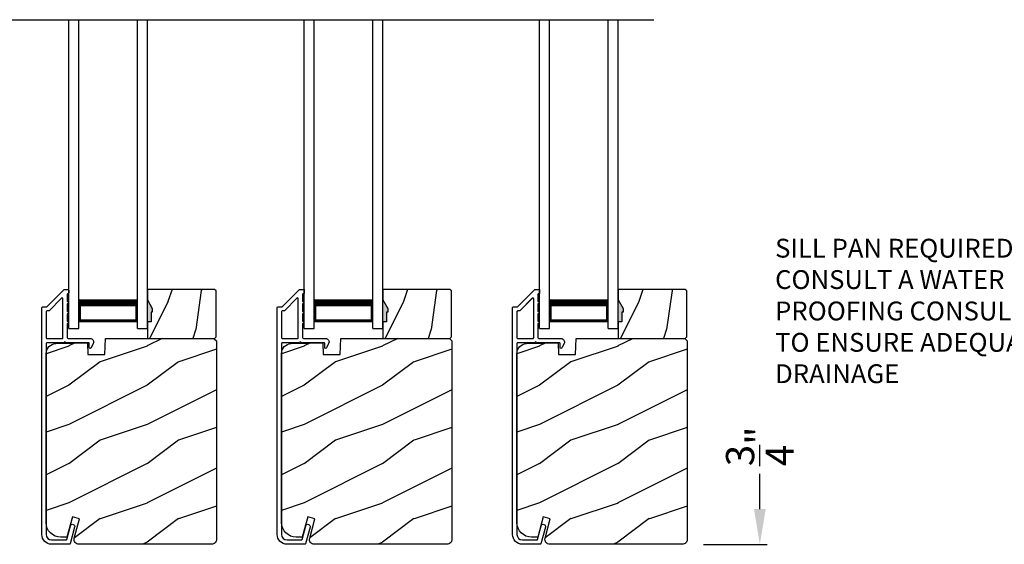
# Model space of a CAD drawing. Extents: x 3 to 343, y -1017 to -929.
# Drawn here: x 17 to 30, y -980 to -974 of the extents above; entities that cross this region are included whole.
import ezdxf

# ---------------------------------------------------------------- set-up
doc = ezdxf.new("R2010")
doc.units = 0
doc.header["$LTSCALE"] = 2
doc.header["$MEASUREMENT"] = 0
doc.header["$PDMODE"] = 3
doc.layers.get('0').update_dxf_attribs({"linetype": 'CONTINUOUS'})
doc.layers.get('DEFPOINTS').update_dxf_attribs({"color": 3, "linetype": 'CONTINUOUS'})
doc.styles.get("Standard").update_dxf_attribs({"font": 'arial.ttf'})
doc.dimstyles.new('STANDARD 1.5', dxfattribs={"dimtxt": 0.36, "dimasz": 0.45, "dimexe": 0.09375, "dimexo": 0.27, "dimgap": 0.135, "dimtad": 0, "dimdec": 4, "dimzin": 0, "dimdsep": 46, "dimlunit": 4, "dimtxsty": 'Standard', "dimcen": 0, "dimadec": 0, "dimazin": 0, "dimtfac": 1, "dimtdec": 4, "dimtofl": 0, "dimtmove": 0, "dimatfit": 3, "dimfxl": 1, "dimtolj": 1, "dimtzin": 0, "dimarcsym": 0})

# ---------------------------------------------------------------- blocks, each defined once
blk = doc.blocks.new('*D104')
at = {"color": 0, "lineweight": -2, "transparency": 16777216}
for p, q in [((31.088, -981.101), (31.088, -980.651)), ((30.072, -981.101), (31.181, -981.101)), ((31.088, -983.277), (31.088, -981.551)), ((27.822, -983.727), (31.181, -983.727))]:
    blk.add_line(p, q, dxfattribs=at)
at = {"color": 0, "transparency": 16777216}
for points in [[(31.013, -981.551), (31.163, -981.551), (31.088, -981.101)], [(31.013, -983.277), (31.163, -983.277), (31.088, -983.727)]]:
    blk.add_solid(points, dxfattribs=at)
at = {"layer": 'DEFPOINTS', "color": 0, "transparency": 16777216}
for p in [(29.802, -981.101), (31.088, -981.101), (27.552, -983.727)]:
    blk.add_point(p, dxfattribs=at)
at = {"color": 0, "transparency": 16777216, "insert": (31.088, -980.175), "char_height": 0.36, "attachment_point": 5, "rotation": 90}
blk.add_mtext('\\A1;2{\\H1x;\\S5/8;}"', dxfattribs=at)
blk = doc.blocks.new('*D105')
at = {"color": 0, "lineweight": -2, "transparency": 16777216}
for p, q in [((26.823, -979.885), (26.823, -979.435)), ((26.105, -980.335), (26.917, -980.335)), ((26.97, -981.101), (26.729, -981.101)), ((26.823, -981.551), (26.823, -982.001))]:
    blk.add_line(p, q, dxfattribs=at)
at = {"color": 0, "transparency": 16777216}
for points in [[(26.748, -979.885), (26.898, -979.885), (26.823, -980.335)], [(26.748, -981.551), (26.898, -981.551), (26.823, -981.101)]]:
    blk.add_solid(points, dxfattribs=at)
at = {"layer": 'DEFPOINTS', "color": 0, "transparency": 16777216}
for p in [(25.835, -980.335), (26.823, -980.335), (27.24, -981.101)]:
    blk.add_point(p, dxfattribs=at)
at = {"color": 0, "transparency": 16777216, "insert": (26.823, -979.086), "char_height": 0.36, "attachment_point": 5, "rotation": 90}
blk.add_mtext('\\A1;{\\H1x;\\S3/4;}"', dxfattribs=at)
blk = doc.blocks.new('A$C01E81920')
for p, q in [((0, 0), (0, 3.938)), ((0.125, 0), (0.125, 3.938)), ((0.875, 0), (0.875, 3.938)), ((1, 0), (1, 3.938)), ((0.125, 0.375), (0.125, 0.089)), ((0.875, 0.089), (0.875, 0.375)), ((0.125, 0.089), (0.875, 0.089)), ((0.875, 0.089), (0.875, 0.089)), ((0, 0), (0.125, 0)), ((0.875, 0), (1, 0))]:
    blk.add_line(p, q)
for points, const_width in [([(0.125, 0.33), (0.875, 0.33)], 0.09), ([(0.14, 0.089), (0.14, 0.33)], 0.03), ([(0.86, 0.089), (0.86, 0.33)], 0.03), ([(0.14, 0.104), (0.86, 0.104)], 0.03)]:
    blk.add_lwpolyline(points, dxfattribs=dict(const_width=const_width))

msp = doc.modelspace()

# ---------------------------------------------------------------- hatches: boundary and pattern name
h = msp.add_hatch()
h.set_pattern_fill('WOOD2', color=256, angle=45, pattern_type=2)
h.set_pattern_definition([(261.8699, (-765.89384, -997.6066), (0.707106636, 3.535533935), [0.5, -4.5]), (251.5651, (-765.25745, -997.39447), (1.52e-06, -1.4142139), [1.118034, -1.118034]), (243.4349, (-764.9039, -997.74803), (-0.70710822, -2.12131952), [0.632456, -2.529822])])
h.paths.add_polyline_path([(19.07961, -977.37353), (19.06361, -977.37353), (19.06361, -977.49854), (19.01661, -977.49854), (19.01661, -977.70954), (19.87161, -977.70954), (19.89161, -977.68954), (19.89161, -977.10453), (19.87161, -977.08454), (19.01661, -977.08454), (19.01661, -977.21742), (19.07961, -977.32654)])
h = msp.add_hatch()
h.set_pattern_fill('WOOD2', color=256, angle=45, pattern_type=2)
h.set_pattern_definition([(261.8699, (-762.89384, -997.6066), (0.707106636, 3.535533935), [0.5, -4.5]), (251.5651, (-762.25745, -997.39447), (1.52e-06, -1.4142139), [1.118034, -1.118034]), (243.4349, (-761.9039, -997.74803), (-0.70710822, -2.12131952), [0.632456, -2.529822])])
h.paths.add_polyline_path([(22.07961, -977.37353), (22.06361, -977.37353), (22.06361, -977.49854), (22.01661, -977.49854), (22.01661, -977.70954), (22.87161, -977.70954), (22.89161, -977.68954), (22.89161, -977.10453), (22.87161, -977.08454), (22.01661, -977.08454), (22.01661, -977.21742), (22.07961, -977.32654)])
h = msp.add_hatch()
h.set_pattern_fill('WOOD2', color=256, angle=45, pattern_type=2)
h.set_pattern_definition([(261.8699, (-759.89384, -997.6066), (0.707106636, 3.535533935), [0.5, -4.5]), (251.5651, (-759.25745, -997.39447), (1.52e-06, -1.4142139), [1.118034, -1.118034]), (243.4349, (-758.9039, -997.74803), (-0.70710822, -2.12131952), [0.632456, -2.529822])])
h.paths.add_polyline_path([(25.07961, -977.37353), (25.06361, -977.37353), (25.06361, -977.49854), (25.01661, -977.49854), (25.01661, -977.70954), (25.87161, -977.70954), (25.89161, -977.68954), (25.89161, -977.10453), (25.87161, -977.08454), (25.01661, -977.08454), (25.01661, -977.21742), (25.07961, -977.32654)])
h = msp.add_hatch(color=256)
h.dxf.hatch_style = 1
h.paths.add_polyline_path([(19.07961, -977.32654), (19.01661, -977.21742), (19.01661, -977.49854), (19.06361, -977.49854), (19.06361, -977.37353), (19.07961, -977.37353)])
h = msp.add_hatch(color=256)
h.dxf.hatch_style = 1
h.paths.add_polyline_path([(22.07961, -977.32654), (22.01661, -977.21742), (22.01661, -977.49854), (22.06361, -977.49854), (22.06361, -977.37353), (22.07961, -977.37353)])
h = msp.add_hatch(color=256)
h.dxf.hatch_style = 1
h.paths.add_polyline_path([(25.07961, -977.32654), (25.01661, -977.21742), (25.01661, -977.49854), (25.06361, -977.49854), (25.06361, -977.37353), (25.07961, -977.37353)])
h = msp.add_hatch()
h.set_pattern_fill('WOOD2', color=256, pattern_type=2)
h.set_pattern_definition([(216.8699, (-1598.58723, -978.00804), (2.999999918, 2.000000123), [0.5, -4.5]), (206.5651, (-1597.98723, -978.30804), (-0.99999916, -1.00000131), [1.118034, -1.118034]), (198.4349, (-1597.98723, -978.80804), (-2.000000435, -0.999998403), [0.632456, -2.529822])])
edge = h.paths.add_edge_path()
edge.add_line((18.25752, -977.91263), (18.47532, -977.91263))
edge.add_line((18.47532, -977.91263), (18.48242, -977.70954))
edge.add_line((18.48242, -977.70954), (19.86552, -977.70954))
edge.add_line((19.86552, -977.70954), (19.89752, -977.74153))
edge.add_line((19.89752, -977.74153), (19.89752, -980.27154))
edge.add_arc((19.83453, -980.27154), 0.06299, -90.004683, 0.002815, ccw=False)
edge.add_line((19.83452, -980.33453), (18.14593, -980.33453))
edge.add_arc((18.14593, -980.27204), 0.0625, 165.00104, 270.000897, ccw=False)
edge.add_line((18.08556, -980.25586), (18.15156, -980.00953))
edge.add_line((18.15156, -980.00953), (18.06074, -979.9852))
edge.add_line((18.06074, -979.9852), (17.99152, -980.24354))
edge.add_line((17.99152, -980.24354), (17.91452, -980.24354))
edge.add_arc((17.91453, -980.05553), 0.188, 180.001613, 269.99879, ccw=False)
edge.add_line((17.72652, -980.05554), (17.72652, -977.90153))
edge.add_arc((17.85252, -977.90153), 0.126, 91.499451, 180.00156, ccw=False)
edge.add_line((17.84922, -977.77558), (18.25237, -977.76502))
edge.add_line((18.25237, -977.76502), (18.25752, -977.91263))
h = msp.add_hatch()
h.set_pattern_fill('WOOD2', color=256, pattern_type=2)
h.set_pattern_definition([(216.8699, (-1595.58723, -978.00804), (2.999999918, 2.000000123), [0.5, -4.5]), (206.5651, (-1594.98723, -978.30804), (-0.99999916, -1.00000131), [1.118034, -1.118034]), (198.4349, (-1594.98723, -978.80804), (-2.000000435, -0.999998403), [0.632456, -2.529822])])
edge = h.paths.add_edge_path()
edge.add_line((21.25752, -977.91263), (21.47532, -977.91263))
edge.add_line((21.47532, -977.91263), (21.48242, -977.70954))
edge.add_line((21.48242, -977.70954), (22.86552, -977.70954))
edge.add_line((22.86552, -977.70954), (22.89752, -977.74153))
edge.add_line((22.89752, -977.74153), (22.89752, -980.27154))
edge.add_arc((22.83453, -980.27154), 0.06299, -90.004683, 0.002815, ccw=False)
edge.add_line((22.83452, -980.33453), (21.14593, -980.33453))
edge.add_arc((21.14593, -980.27204), 0.0625, 165.00104, 270.000897, ccw=False)
edge.add_line((21.08556, -980.25586), (21.15156, -980.00953))
edge.add_line((21.15156, -980.00953), (21.06074, -979.9852))
edge.add_line((21.06074, -979.9852), (20.99152, -980.24354))
edge.add_line((20.99152, -980.24354), (20.91452, -980.24354))
edge.add_arc((20.91453, -980.05553), 0.188, 180.001613, 269.99879, ccw=False)
edge.add_line((20.72652, -980.05554), (20.72652, -977.90153))
edge.add_arc((20.85252, -977.90153), 0.126, 91.499451, 180.00156, ccw=False)
edge.add_line((20.84922, -977.77558), (21.25237, -977.76502))
edge.add_line((21.25237, -977.76502), (21.25752, -977.91263))
h = msp.add_hatch()
h.set_pattern_fill('WOOD2', color=256, pattern_type=2)
h.set_pattern_definition([(216.8699, (-1592.58723, -978.00804), (2.999999918, 2.000000123), [0.5, -4.5]), (206.5651, (-1591.98723, -978.30804), (-0.99999916, -1.00000131), [1.118034, -1.118034]), (198.4349, (-1591.98723, -978.80804), (-2.000000435, -0.999998403), [0.632456, -2.529822])])
edge = h.paths.add_edge_path()
edge.add_line((24.25752, -977.91263), (24.47532, -977.91263))
edge.add_line((24.47532, -977.91263), (24.48242, -977.70954))
edge.add_line((24.48242, -977.70954), (25.86552, -977.70954))
edge.add_line((25.86552, -977.70954), (25.89752, -977.74153))
edge.add_line((25.89752, -977.74153), (25.89752, -980.27154))
edge.add_arc((25.83453, -980.27154), 0.06299, -90.004683, 0.002815, ccw=False)
edge.add_line((25.83452, -980.33453), (24.14593, -980.33453))
edge.add_arc((24.14593, -980.27204), 0.0625, 165.00104, 270.000897, ccw=False)
edge.add_line((24.08556, -980.25586), (24.15156, -980.00953))
edge.add_line((24.15156, -980.00953), (24.06074, -979.9852))
edge.add_line((24.06074, -979.9852), (23.99152, -980.24354))
edge.add_line((23.99152, -980.24354), (23.91452, -980.24354))
edge.add_arc((23.91453, -980.05553), 0.188, 180.001613, 269.99879, ccw=False)
edge.add_line((23.72652, -980.05554), (23.72652, -977.90153))
edge.add_arc((23.85252, -977.90153), 0.126, 91.499451, 180.00156, ccw=False)
edge.add_line((23.84922, -977.77558), (24.25237, -977.76502))
edge.add_line((24.25237, -977.76502), (24.25752, -977.91263))

# ---------------------------------------------------------------- linework, layer by layer
msp.add_line((11.69388, -973.64621), (25.47245, -973.64621))
for points in [[(18.03289, -980.32713, -0.33937777), (18.02323, -980.33454), (17.79652, -980.33454, -0.41421356), (17.67152, -980.20954), (17.67152, -977.31504, -0.41421356), (17.68152, -977.30504), (17.73338, -977.30504, 0.19891237), (17.74045, -977.30211), (17.9551, -977.08747, -0.19891237), (17.96217, -977.08454), (18.00652, -977.08454, -0.41421356), (18.01652, -977.09454), (18.01652, -977.12954, -0.41421356), (18.00652, -977.13954), (18.00516, -977.13954, 0.41421356), (17.99516, -977.14954), (17.99516, -977.23994, -1), (17.99516, -977.26994), (17.99516, -977.36494, -1), (17.99516, -977.39494), (17.99516, -977.48994, -1), (17.99516, -977.51994), (17.99516, -977.69954, 0.41421356), (18.00516, -977.70954), (18.28715, -977.70954, -0.56002691), (18.32725, -977.77497), (18.29921, -977.82999, -0.78833643), (18.27652, -977.82454), (18.27652, -977.77454, 0.41421356), (18.26652, -977.76454), (17.97516, -977.76454, 1), (17.95516, -977.76454), (17.73652, -977.76454, 0.41421356), (17.72652, -977.77454), (17.72652, -980.20954, 0.41421356), (17.79652, -980.27954), (17.98104, -980.27954, 0.33937777), (17.9907, -980.27213), (18.0369, -980.09989, -1), (18.09003, -980.11414)], [(17.72652, -977.69953, 0.41426644), (17.73652, -977.70954), (17.93016, -977.70954, 0.41430792), (17.94016, -977.69953), (17.94016, -977.20433, 0.66831624), (17.92309, -977.19725), (17.76323, -977.35711, -0.19795786), (17.75616, -977.36004), (17.73652, -977.36004, 0.41412895), (17.72652, -977.37004)], [(17.75625, -977.35953), (17.73661, -977.35953, 0.41426644), (17.72661, -977.36953), (17.72661, -977.69953, 0.41426644), (17.73661, -977.70953), (17.93025, -977.70953, 0.41430792), (17.94025, -977.69953), (17.94025, -977.20382, 0.66831624), (17.92318, -977.19674), (17.76332, -977.3566, -0.19909093)], [(21.03289, -980.32713, -0.33937777), (21.02323, -980.33454), (20.79652, -980.33454, -0.41421356), (20.67152, -980.20954), (20.67152, -977.31504, -0.41421356), (20.68152, -977.30504), (20.73338, -977.30504, 0.19891237), (20.74045, -977.30211), (20.9551, -977.08747, -0.19891237), (20.96217, -977.08454), (21.00652, -977.08454, -0.41421356), (21.01652, -977.09454), (21.01652, -977.12954, -0.41421356), (21.00652, -977.13954), (21.00516, -977.13954, 0.41421356), (20.99516, -977.14954), (20.99516, -977.23994, -1), (20.99516, -977.26994), (20.99516, -977.36494, -1), (20.99516, -977.39494), (20.99516, -977.48994, -1), (20.99516, -977.51994), (20.99516, -977.69954, 0.41421356), (21.00516, -977.70954), (21.28715, -977.70954, -0.56002691), (21.32725, -977.77497), (21.29921, -977.82999, -0.78833643), (21.27652, -977.82454), (21.27652, -977.77454, 0.41421356), (21.26652, -977.76454), (20.97516, -977.76454, 1), (20.95516, -977.76454), (20.73652, -977.76454, 0.41421356), (20.72652, -977.77454), (20.72652, -980.20954, 0.41421356), (20.79652, -980.27954), (20.98104, -980.27954, 0.33937777), (20.9907, -980.27213), (21.0369, -980.09989, -1), (21.09003, -980.11414)], [(20.72652, -977.69953, 0.41426644), (20.73652, -977.70954), (20.93016, -977.70954, 0.41430792), (20.94016, -977.69953), (20.94016, -977.20433, 0.66831624), (20.92309, -977.19725), (20.76323, -977.35711, -0.19795786), (20.75616, -977.36004), (20.73652, -977.36004, 0.41412895), (20.72652, -977.37004)], [(20.75625, -977.35953), (20.73661, -977.35953, 0.41426644), (20.72661, -977.36953), (20.72661, -977.69953, 0.41426644), (20.73661, -977.70953), (20.93025, -977.70953, 0.41430792), (20.94025, -977.69953), (20.94025, -977.20382, 0.66831624), (20.92318, -977.19674), (20.76332, -977.3566, -0.19909093)], [(24.03289, -980.32713, -0.33937777), (24.02323, -980.33454), (23.79652, -980.33454, -0.41421356), (23.67152, -980.20954), (23.67152, -977.31504, -0.41421356), (23.68152, -977.30504), (23.73338, -977.30504, 0.19891237), (23.74045, -977.30211), (23.9551, -977.08747, -0.19891237), (23.96217, -977.08454), (24.00652, -977.08454, -0.41421356), (24.01652, -977.09454), (24.01652, -977.12954, -0.41421356), (24.00652, -977.13954), (24.00516, -977.13954, 0.41421356), (23.99516, -977.14954), (23.99516, -977.23994, -1), (23.99516, -977.26994), (23.99516, -977.36494, -1), (23.99516, -977.39494), (23.99516, -977.48994, -1), (23.99516, -977.51994), (23.99516, -977.69954, 0.41421356), (24.00516, -977.70954), (24.28715, -977.70954, -0.56002691), (24.32725, -977.77497), (24.29921, -977.82999, -0.78833643), (24.27652, -977.82454), (24.27652, -977.77454, 0.41421356), (24.26652, -977.76454), (23.97516, -977.76454, 1), (23.95516, -977.76454), (23.73652, -977.76454, 0.41421356), (23.72652, -977.77454), (23.72652, -980.20954, 0.41421356), (23.79652, -980.27954), (23.98104, -980.27954, 0.33937777), (23.9907, -980.27213), (24.0369, -980.09989, -1), (24.09003, -980.11414)], [(23.72652, -977.69953, 0.41426644), (23.73652, -977.70954), (23.93016, -977.70954, 0.41430792), (23.94016, -977.69953), (23.94016, -977.20433, 0.66831624), (23.92309, -977.19725), (23.76323, -977.35711, -0.19795786), (23.75616, -977.36004), (23.73652, -977.36004, 0.41412895), (23.72652, -977.37004)], [(23.75625, -977.35953), (23.73661, -977.35953, 0.41426644), (23.72661, -977.36953), (23.72661, -977.69953, 0.41426644), (23.73661, -977.70953), (23.93025, -977.70953, 0.41430792), (23.94025, -977.69953), (23.94025, -977.20382, 0.66831624), (23.92318, -977.19674), (23.76332, -977.3566, -0.19909093)], [(18.25752, -977.91263), (18.47532, -977.91263), (18.48242, -977.70954), (19.86552, -977.70954), (19.89752, -977.74153), (19.89752, -980.27154, -0.41425189), (19.83452, -980.33453), (18.14593, -980.33453, -0.49314465), (18.08556, -980.25586), (18.15156, -980.00953), (18.06074, -979.9852), (17.99152, -980.24354), (17.91452, -980.24354, -0.41419913), (17.72652, -980.05554), (17.72652, -977.90153, -0.40657698), (17.84922, -977.77558), (18.25237, -977.76502)], [(21.25752, -977.91263), (21.47532, -977.91263), (21.48242, -977.70954), (22.86552, -977.70954), (22.89752, -977.74153), (22.89752, -980.27154, -0.41425189), (22.83452, -980.33453), (21.14593, -980.33453, -0.49314465), (21.08556, -980.25586), (21.15156, -980.00953), (21.06074, -979.9852), (20.99152, -980.24354), (20.91452, -980.24354, -0.41419913), (20.72652, -980.05554), (20.72652, -977.90153, -0.40657698), (20.84922, -977.77558), (21.25237, -977.76502)], [(24.25752, -977.91263), (24.47532, -977.91263), (24.48242, -977.70954), (25.86552, -977.70954), (25.89752, -977.74153), (25.89752, -980.27154, -0.41425189), (25.83452, -980.33453), (24.14593, -980.33453, -0.49314465), (24.08556, -980.25586), (24.15156, -980.00953), (24.06074, -979.9852), (23.99152, -980.24354), (23.91452, -980.24354, -0.41419913), (23.72652, -980.05554), (23.72652, -977.90153, -0.40657698), (23.84922, -977.77558), (24.25237, -977.76502)]]:
    msp.add_lwpolyline(points, format="xyb", close=True)
for points in [[(19.07961, -977.37353), (19.06361, -977.37353), (19.06361, -977.49854), (19.01661, -977.49854), (19.01661, -977.70954), (19.87161, -977.70954), (19.89161, -977.68954), (19.89161, -977.10453), (19.87161, -977.08454), (19.01661, -977.08454), (19.01661, -977.21742), (19.07961, -977.32654)], [(22.07961, -977.37353), (22.06361, -977.37353), (22.06361, -977.49854), (22.01661, -977.49854), (22.01661, -977.70954), (22.87161, -977.70954), (22.89161, -977.68954), (22.89161, -977.10453), (22.87161, -977.08454), (22.01661, -977.08454), (22.01661, -977.21742), (22.07961, -977.32654)], [(25.07961, -977.37353), (25.06361, -977.37353), (25.06361, -977.49854), (25.01661, -977.49854), (25.01661, -977.70954), (25.87161, -977.70954), (25.89161, -977.68954), (25.89161, -977.10453), (25.87161, -977.08454), (25.01661, -977.08454), (25.01661, -977.21742), (25.07961, -977.32654)]]:
    msp.add_lwpolyline(points, close=True)

# ---------------------------------------------------------------- block references
for p in [(18.01661, -977.58453), (21.01661, -977.58453), (24.01661, -977.58453)]:
    msp.add_blockref('A$C01E81920', p)

# ---------------------------------------------------------------- texts
at = {"insert": (27.01735, -976.43938), "char_height": 0.24, "attachment_point": 1}
msp.add_mtext_dynamic_manual_height_columns('SILL PAN REQUIRED\\PCONSULT A WATER PROOFING CONSULTANT TO ENSURE ADEQUATE DRAINAGE', width=4.3068369, gutter_width=1.2, heights=[0], dxfattribs=at)

# ---------------------------------------------------------------- dimensions: what is measured, and where the dimension line sits
for base, p1, p2, picture, middle in [((26.82316, -980.33453), (27.24047, -981.10091), (25.83452, -980.33453), '*D105', (26.82316, -979.08552)), ((31.0876, -981.10091), (27.55152, -983.72654), (29.80152, -981.10091), '*D104', (31.0876, -980.17457))]:
    dim = msp.add_linear_dim(base=base, p1=p1, p2=p2, angle=90, dimstyle='STANDARD 1.5', override={"dimpost": '\\X'})
    dim.commit()
    dim.dimension.update_dxf_attribs({"geometry": picture, "text_midpoint": middle, "dimtype": 160})

doc.saveas('drawing.dxf')
